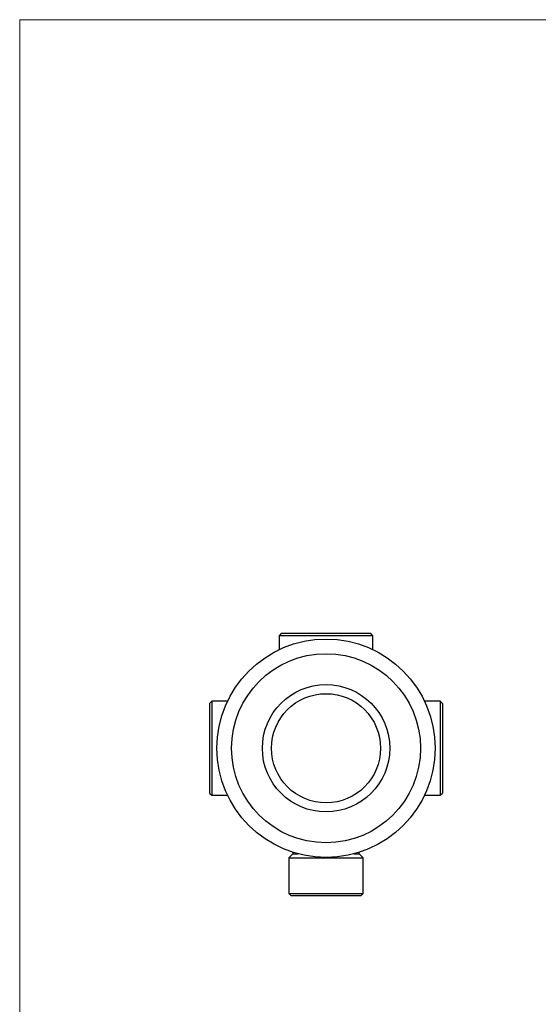
# Model space of a CAD drawing. Units: millimetres. Extents: x 20 to 400, y 25 to 574.
# Drawn here: x 20 to 163, y 303 to 574 of the extents above; entities that cross this region are included whole.
import ezdxf

# ---------------------------------------------------------------- set-up
doc = ezdxf.new("R2010")
doc.units = ezdxf.units.MM
doc.header["$LTSCALE"] = 2

msp = doc.modelspace()

# ---------------------------------------------------------------- linework, layer by layer
at = {"color": 7, "linetype": 'Continuous', "lineweight": 18}
for q in [(400, 574), (20, 25.482)]:
    msp.add_line((20, 574), q, dxfattribs=at)
at = {"color": 7, "linetype": 'Continuous', "lineweight": 25}
for p, q in [((91.902, 405.275), (91.302, 404.675)), ((91.302, 404.675), (91.302, 400.86)), ((104.202, 404.675), (91.302, 404.675)), ((104.202, 405.275), (91.902, 405.275)), ((116.502, 405.275), (104.202, 405.275)), ((117.102, 404.675), (104.202, 404.675)), ((117.102, 404.675), (116.502, 405.275)), ((117.102, 400.86), (117.102, 404.675)), ((72.802, 386.675), (72.202, 386.075)), ((72.202, 386.075), (72.202, 361.475)), ((77.117, 386.675), (72.802, 386.675)), ((72.802, 386.675), (72.802, 360.875)), ((135.602, 386.675), (131.287, 386.675)), ((136.202, 386.075), (135.602, 386.675)), ((135.602, 386.675), (135.602, 360.875)), ((136.202, 386.075), (136.202, 361.475)), ((72.202, 361.475), (72.802, 360.875)), ((72.802, 360.875), (77.117, 360.875)), ((131.287, 360.875), (135.602, 360.875)), ((135.602, 360.875), (136.202, 361.475)), ((95.102, 344.775), (93.952, 343.625)), ((95.102, 345.188), (95.102, 344.775)), ((95.102, 344.775), (96.521, 344.775)), ((111.883, 344.775), (113.302, 344.775)), ((113.302, 344.775), (113.302, 345.188)), ((114.452, 343.625), (113.302, 344.775)), ((93.952, 343.625), (93.952, 333.875)), ((93.952, 343.625), (114.452, 343.625)), ((114.452, 333.875), (114.452, 343.625)), ((93.952, 333.875), (94.552, 333.275)), ((93.952, 333.875), (114.452, 333.875)), ((94.552, 333.275), (113.852, 333.275)), ((113.852, 333.275), (114.452, 333.875))]:
    msp.add_line(p, q, dxfattribs=at)
for radius in [30, 25.975, 17.5, 15]:
    msp.add_circle((104.202, 373.775), radius, dxfattribs=at)

doc.saveas('drawing.dxf')
